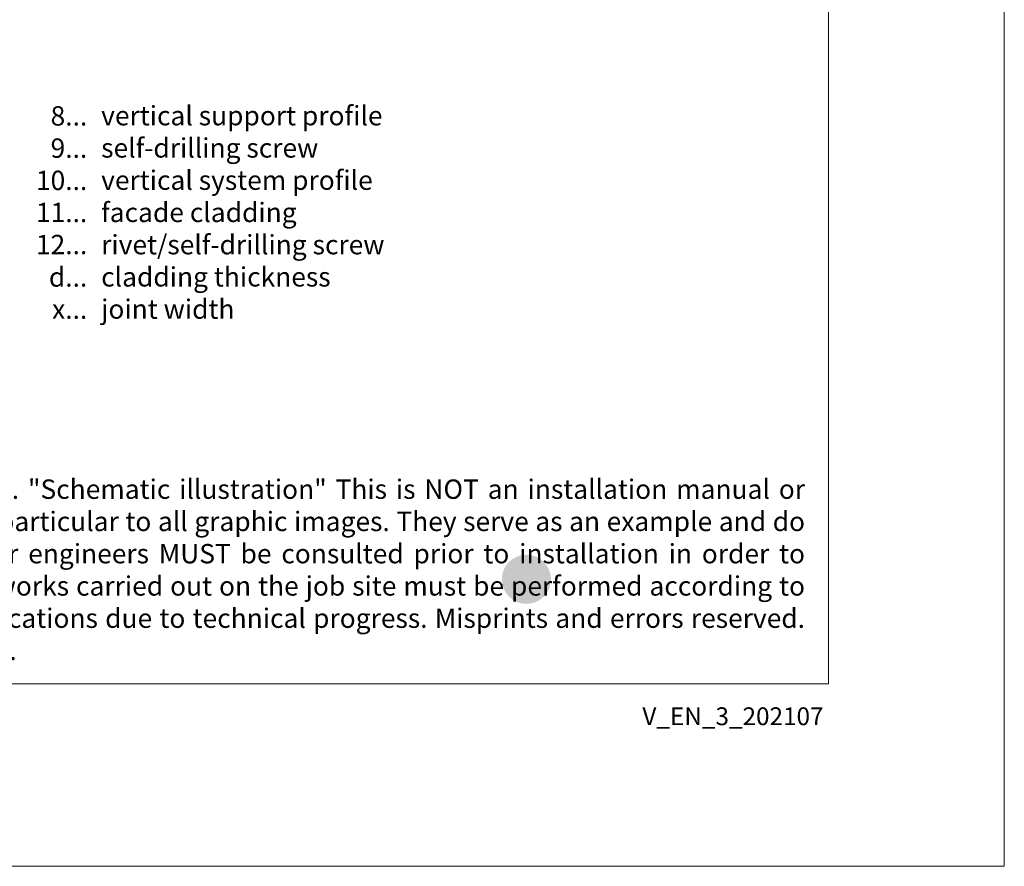
# Model space of a CAD drawing. Units: millimetres. Extents: x -1685 to 10891, y 4 to 6486.
# Drawn here: x 6326 to 6487, y 4 to 142 of the extents above; entities that cross this region are included whole.
import ezdxf

# ---------------------------------------------------------------- set-up
doc = ezdxf.new("R2010")
doc.units = ezdxf.units.MM
doc.layers.get('Defpoints').update_dxf_attribs({"lineweight": 5})
doc.layers.add('Blattrahmen_innen', color=252, linetype='Continuous', lineweight=5, true_color=0x696969)
for name, color, linetype, lineweight in [('Fassadenbekleidung', 251, 'Continuous', 13), ('Fassadenbekleidung_Schraffur', 251, 'Continuous', 5), ('Legende_EN', 251, 'Continuous', 5)]:
    doc.layers.add(name, color=color, linetype=linetype, lineweight=lineweight)
doc.layers.add('Text_EN', color=7, linetype='Continuous')
doc.styles.get("Standard").update_dxf_attribs({"font": 'arial.ttf'})
doc.styles.add('Text-H1.9', font='arial.ttf', dxfattribs={"height": 1.9})
doc.styles.add('Text-H3', font='arial.ttf', dxfattribs={"height": 3})

# ---------------------------------------------------------------- blocks, each defined once
blk = doc.blocks.new('A$C8e929c96')
at = {"layer": 'Fassadenbekleidung_Schraffur'}
h = blk.add_hatch(dxfattribs=at)
h.set_pattern_fill('AR-CONC', color=256, scale=0.04, style=0)
h.set_pattern_definition([(50, (-5097.005, 680.365), (7.287387, -0.6375634), [0.762, -8.382]), (355, (-5097.005, 680.365), (-1.409737, 7.642274), [0.6096, -6.705623]), (100.45144, (-5096.398, 680.312), (5.87765, 7.00471), [0.6476, -7.12361]), (46.1842, (-5097.005, 682.397), (10.843162, -1.681693), [1.143, -12.573]), (96.63556, (-5096.102, 682.257), (9.496165, 9.897045), [0.9714, -10.685424]), (351.18415, (-5097.005, 682.397), (9.496165, 9.897045), [0.914399, -10.05839]), (21, (-5095.989, 681.889), (6.0645757, -4.090608), [0.762, -8.382]), (326, (-5095.989, 681.889), (2.472081, 7.367519), [0.6096, -6.7056]), (71.45144, (-5095.484, 681.548), (8.536657, 3.276911), [0.6476, -7.123598]), (37.5, (-5097.0051, 680.3649), (0.1235441, 3.3822016), [0, -6.62432, 0, -6.8072, 0, -6.731]), (7.5, (-5097.005, 680.365), (2.6727865, 4.007223), [0, -3.88112, 0, -6.47192, 0, -2.5654]), (327.5, (-5099.2708, 680.3649), (5.4236238, -0.2291498), [0, -2.54, 0, -7.9248, 0, -10.5156]), (317.5, (-5100.287, 680.365), (5.9251673, 1.0170596), [0, -3.302, 0, -5.26288, 0, -7.4676])])
h.paths.add_polyline_path([(13.67, 63.25), (11.7, 63.25, -0.414214), (10.2, 64.75), (10.2, 76.25, -0.414214), (11.7, 77.75), (13.68, 77.75, -0.172736), (14.63, 77.41), (17.65, 74.95, -0.225353), (18.2, 73.79), (18.2, 67.21, -0.225846), (17.65, 66.05), (14.61, 63.59, -0.172253)], flags=16)
h.paths.add_polyline_path([(18.2, 17.5, -1), (10.2, 17.5, -1)], flags=16)
h.paths.add_polyline_path([(18.16, -116.5, -1), (10.16, -116.5, -1)])
h.paths.add_polyline_path([(24.2, 80.84, 0.3601), (22.57, 82.81), (15.09, 84.24, -0.317553), (13.49, 85.9), (11.96, 95.8, 0.370178), (9.98, 97.5), (6.9, 97.5, 0.414214), (5.4, 96), (5.4, 95.7, -0.414214), (4.9, 95.2), (4.7, 95.2, 0.414214), (4.2, 94.7), (4.2, 50.5, 0.414214), (6.2, 48.5), (8.2, 48.5, 0.414214), (10.2, 50.5), (10.2, 54.4, -1), (14.4, 54.4), (14.4, 32.99, -0.286208), (12.16, 29.4), (5.32, 26.05, 0.286208), (4.2, 24.25), (4.2, 0), (24.2, 0)])
h.paths.add_polyline_path([(17.91, 0, 0.096394), (18.2, 1.5, 1), (10.2, 1.5, 0.096394), (10.49, 0)])

msp = doc.modelspace()

# ---------------------------------------------------------------- linework, layer by layer
at = {"layer": 'Blattrahmen_innen'}
msp.add_lwpolyline([(6177.539, 34.186), (6458.021, 34.186), (6458.021, 414.038), (6177.539, 414.038)], close=True, dxfattribs=at)
at = {"layer": 'Defpoints'}
msp.add_lwpolyline([(6148.92, 482.088), (6486.64, 482.088), (6486.64, 4.455), (6148.92, 4.455)], close=True, dxfattribs=at)

# ---------------------------------------------------------------- block references
at = {"layer": 'Fassadenbekleidung'}
msp.add_blockref('A$C8e929c96', (6394.683, 167.679), dxfattribs=at)

# ---------------------------------------------------------------- texts
at = {"layer": 'Legende_EN', "style": 'Text-H3'}
for s, width, heights, insert, char_height, attachment_point in [('8...', 4.29894, [0], (6337.358, 126.622), 3.15, 6), ('vertical support profile', 131.9912, [0], (6339.623, 128.23), 3.15003, 1), ('9...', 4.29894, [0], (6337.358, 121.372), 3.15, 6), ('self-drilling screw', 131.9912, [0], (6339.623, 122.98), 3.15003, 1), ('10...', 4.29894, [0], (6337.358, 116.122), 3.15, 6), ('vertical system profile', 131.9912, [0], (6339.623, 117.73), 3.15003, 1), ('11...', 4.29894, [0], (6337.358, 110.899), 3.15, 6), ('facade cladding', 131.9912, [0], (6339.623, 112.48), 3.15003, 1), ('rivet/self-drilling screw', 131.9912, [3.914], (6339.623, 107.23), 3.15003, 1), ('12...', 4.29894, [0], (6337.358, 105.675), 3.15, 6), ('d...', 4.29894, [0], (6337.358, 100.389), 3.15, 6), ('cladding thickness', 131.9912, [0], (6339.623, 101.99), 3.15003, 1), ('joint width', 131.9912, [0], (6339.623, 96.74), 3.15003, 1), ('x...', 4.29894, [0], (6337.358, 95.165), 3.15, 6)]:
    msp.add_mtext_dynamic_manual_height_columns(s, width=width, gutter_width=1, heights=heights, dxfattribs=dict(at, insert=insert, char_height=char_height, attachment_point=attachment_point))
at = {"layer": 'Text_EN', "insert": (6182.188, 67.427), "char_height": 3.150066, "attachment_point": 1, "style": 'Text-H1.9'}
msp.add_mtext_dynamic_manual_height_columns('\\pxqj;SPIDI® is a registered trademark of Slavonia Baubedarf GmbH, Vienna. "Schematic illustration" This is NOT an installation manual or mounting instruction; it merely illustrates the product. This applies in particular to all graphic images. They serve as an example and do not represent any grounds for liability, warranty, or other claims. Our engineers MUST be consulted prior to installation in order to ensure that the product is duly and properly installed. All installation works carried out on the job site must be performed according to the requirements of system suppliers! The product is subject to modifications due to technical progress. Misprints and errors reserved. Our General Terms and Conditions apply. (c) Slavonia Baubedarf GmbH.', width=272.01305, gutter_width=1, heights=[0], dxfattribs=at)
at = {"layer": 'Text_EN', "insert": (6457.213, 30.335), "char_height": 2.90138, "width": 25.50065, "attachment_point": 3, "line_spacing_factor": 0.963855}
msp.add_mtext('V_EN_3_202107', dxfattribs=at)

doc.saveas('drawing.dxf')
